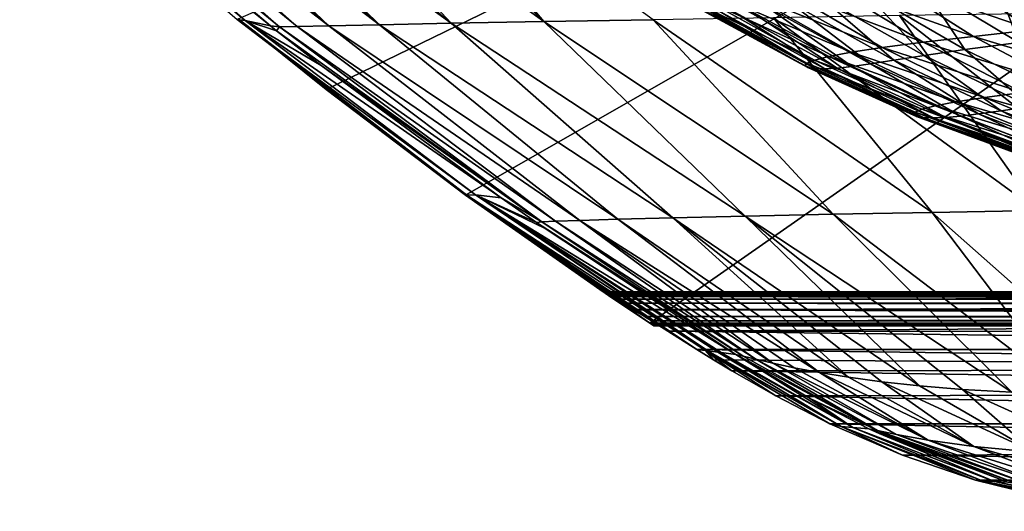
# Model space of a CAD drawing. Units: millimetres. Extents: x -275 to 275, y -10 to 860.
# Drawn here: x -250 to -151, y 701 to 751 of the extents above; entities that cross this region are included whole.
import ezdxf

# ---------------------------------------------------------------- set-up
doc = ezdxf.new("R2010")
doc.units = ezdxf.units.MM
doc.header["$LTSCALE"] = 159.143519
for name, color, linetype in [('36', 7, 'CONTINUOUS'), ('37', 7, 'CONTINUOUS'), ('38', 7, 'CONTINUOUS'), ('39', 7, 'CONTINUOUS'), ('40', 7, 'CONTINUOUS'), ('46', 7, 'CONTINUOUS'), ('47', 7, 'CONTINUOUS'), ('48', 7, 'CONTINUOUS'), ('52', 7, 'CONTINUOUS'), ('58', 7, 'CONTINUOUS'), ('60', 7, 'CONTINUOUS'), ('69', 7, 'CONTINUOUS'), ('70', 7, 'CONTINUOUS')]:
    doc.layers.add(name, color=color, linetype=linetype)

msp = doc.modelspace()

# ---------------------------------------------------------------- linework, layer by layer
at = {"layer": '36', "linetype": 'Continuous'}
for points in [[(-228.035, 750.671, 0), (0, 850), (-219.155, 743.537, 0), (-228.035, 750.671, 0)], [(-219.155, 743.537, 0), (0, 850), (-205.038, 732.843, 0), (-219.155, 743.537, 0)], [(-205.038, 732.843, 0), (0, 850), (-186.398, 719.901, 0), (-205.038, 732.843, 0)], [(-186.398, 719.901, 0), (0, 850), (186.398, 719.901, 0), (-186.398, 719.901, 0)]]:
    msp.add_3dface(points, dxfattribs=at)
at = {"layer": '37', "linetype": 'Continuous'}
for points in [[(-186.398, 719.901, 0), (186.398, 719.901, 0), (-186.201, 719.775, 3.971), (-186.398, 719.901, 0)], [(-186.201, 719.775, 3.971), (186.398, 719.901, 0), (-186.002, 719.648, 7.983), (-186.201, 719.775, 3.971)], [(186.398, 719.901, 0), (186.201, 719.775, 3.971), (-186.002, 719.648, 7.983), (186.398, 719.901, 0)], [(186.002, 719.648, 7.983), (-186.002, 719.648, 7.983), (186.201, 719.775, 3.971), (186.002, 719.648, 7.983)]]:
    msp.add_3dface(points, dxfattribs=at)
at = {"layer": '38', "linetype": 'Continuous'}
for points in [[(-191.099, 723.055, 18.901), (-190.912, 722.925, 15.994), (191.099, 723.055, 18.901), (-191.099, 723.055, 18.901)], [(191.099, 723.055, 18.901), (-190.912, 722.925, 15.994), (190.912, 722.925, 15.994), (191.099, 723.055, 18.901)], [(-190.912, 722.925, 15.994), (-190.561, 722.688, 14.537), (190.912, 722.925, 15.994), (-190.912, 722.925, 15.994)], [(190.912, 722.925, 15.994), (-190.561, 722.688, 14.537), (190.561, 722.688, 14.537), (190.912, 722.925, 15.994)], [(-190.561, 722.688, 14.537), (-190.032, 722.331, 13.098), (190.561, 722.688, 14.537), (-190.561, 722.688, 14.537)], [(190.561, 722.688, 14.537), (-190.032, 722.331, 13.098), (190.032, 722.331, 13.098), (190.561, 722.688, 14.537)], [(-190.032, 722.331, 13.098), (-188.414, 721.246, 10.363), (190.032, 722.331, 13.098), (-190.032, 722.331, 13.098)], [(190.032, 722.331, 13.098), (-188.414, 721.246, 10.363), (188.414, 721.246, 10.363), (190.032, 722.331, 13.098)], [(-188.414, 721.246, 10.363), (-186.002, 719.648, 7.983), (188.414, 721.246, 10.363), (-188.414, 721.246, 10.363)], [(-186.002, 719.648, 7.983), (186.002, 719.648, 7.983), (188.414, 721.246, 10.363), (-186.002, 719.648, 7.983)]]:
    msp.add_3dface(points, dxfattribs=at)
at = {"layer": '39', "linetype": 'Continuous'}
for points in [[(-191.099, 723.055, 18.901), (191.099, 723.055, 18.901), (-190.721, 722.811, 26.488), (-191.099, 723.055, 18.901)], [(-190.721, 722.811, 26.488), (191.099, 723.055, 18.901), (-190.362, 722.582, 33.588), (-190.721, 722.811, 26.488)], [(191.099, 723.055, 18.901), (190.721, 722.811, 26.488), (-190.362, 722.582, 33.588), (191.099, 723.055, 18.901)], [(190.362, 722.582, 33.588), (-190.362, 722.582, 33.588), (190.721, 722.811, 26.488), (190.362, 722.582, 33.588)]]:
    msp.add_3dface(points, dxfattribs=at)
at = {"layer": '40', "linetype": 'Continuous'}
for points in [[(-190.362, 722.582, 33.588), (190.362, 722.582, 33.588), (189.278, 721.91, 55.154), (-190.362, 722.582, 33.588)], [(-189.278, 721.91, 55.154), (-190.362, 722.582, 33.588), (189.278, 721.91, 55.154), (-189.278, 721.91, 55.154)], [(-188.196, 721.272, 76.62), (-189.278, 721.91, 55.154), (188.196, 721.272, 76.62), (-188.196, 721.272, 76.62)], [(188.196, 721.272, 76.62), (-189.278, 721.91, 55.154), (189.278, 721.91, 55.154), (188.196, 721.272, 76.62)], [(-186.937, 720.57, 101.574), (-188.196, 721.272, 76.62), (-30.158, 720.57, 101.573), (-186.937, 720.57, 101.574)], [(-30.158, 720.57, 101.573), (-188.196, 721.272, 76.62), (-29.401, 720.58, 101.191), (-30.158, 720.57, 101.573)], [(-29.401, 720.58, 101.191), (-188.196, 721.272, 76.62), (-28.698, 720.587, 100.948), (-29.401, 720.58, 101.191)], [(-28.698, 720.587, 100.948), (-188.196, 721.272, 76.62), (-27.125, 720.592, 100.735), (-28.698, 720.587, 100.948)], [(-27.125, 720.592, 100.735), (-188.196, 721.272, 76.62), (27.125, 720.592, 100.735), (-27.125, 720.592, 100.735)], [(27.125, 720.592, 100.735), (-188.196, 721.272, 76.62), (186.937, 720.57, 101.574), (27.125, 720.592, 100.735)], [(186.937, 720.57, 101.574), (-188.196, 721.272, 76.62), (188.196, 721.272, 76.62), (186.937, 720.57, 101.574)]]:
    msp.add_3dface(points, dxfattribs=at)
at = {"layer": '46', "linetype": 'Continuous'}
for points in [[(-186.937, 720.57, 101.574), (-30.158, 720.57, 101.573), (-31.236, 720.54, 102.404), (-186.937, 720.57, 101.574)], [(-32.755, 720.362, 104.877), (-186.937, 720.57, 101.574), (-32.6, 720.403, 104.444), (-32.755, 720.362, 104.877)], [(-186.937, 720.57, 101.574), (-32.755, 720.362, 104.877), (-186.215, 720.129, 106.825), (-186.937, 720.57, 101.574)], [(-32.6, 720.403, 104.444), (-186.937, 720.57, 101.574), (-32.1, 720.479, 103.469), (-32.6, 720.403, 104.444)], [(-32.1, 720.479, 103.469), (-186.937, 720.57, 101.574), (-31.33, 720.535, 102.497), (-32.1, 720.479, 103.469)], [(-31.33, 720.535, 102.497), (-186.937, 720.57, 101.574), (-31.236, 720.54, 102.404), (-31.33, 720.535, 102.497)], [(-32.755, 720.362, 104.877), (-33.043, 720.127, 106.828), (-186.215, 720.129, 106.825), (-32.755, 720.362, 104.877)], [(-186.215, 720.129, 106.825), (-33.043, 720.127, 106.828), (-184.556, 719.085, 111.976), (-186.215, 720.129, 106.825)], [(-184.556, 719.085, 111.976), (-33.043, 720.127, 106.828), (-32.964, 718.983, 112.353), (-184.556, 719.085, 111.976)], [(-181.651, 717.255, 117.322), (-184.556, 719.085, 111.976), (-32.845, 717.255, 117.322), (-181.651, 717.255, 117.322)], [(-32.845, 717.255, 117.322), (-184.556, 719.085, 111.976), (-32.964, 718.983, 112.353), (-32.845, 717.255, 117.322)]]:
    msp.add_3dface(points, dxfattribs=at)
at = {"layer": '47', "linetype": 'Continuous'}
for points in [[(-181.651, 717.255, 117.322), (-32.845, 717.255, 117.322), (-32.709, 715.285, 121.216), (-181.651, 717.255, 117.322)], [(-179.94, 716.195, 119.557), (-181.651, 717.255, 117.322), (-32.709, 715.285, 121.216), (-179.94, 716.195, 119.557)], [(-178.1, 715.087, 121.553), (-179.94, 716.195, 119.557), (-32.709, 715.285, 121.216), (-178.1, 715.087, 121.553)], [(-32.539, 712.814, 124.829), (-178.1, 715.087, 121.553), (-32.709, 715.285, 121.216), (-32.539, 712.814, 124.829)], [(-173.65, 712.55, 125.151), (-178.1, 715.087, 121.553), (-32.539, 712.814, 124.829), (-173.65, 712.55, 125.151)], [(-32.327, 709.736, 127.959), (-173.65, 712.55, 125.151), (-32.539, 712.814, 124.829), (-32.327, 709.736, 127.959)], [(-168.184, 709.737, 127.959), (-173.65, 712.55, 125.151), (-32.327, 709.736, 127.959), (-168.184, 709.737, 127.959)]]:
    msp.add_3dface(points, dxfattribs=at)
at = {"layer": '48', "linetype": 'Continuous'}
for points in [[(-168.184, 709.737, 127.959), (-32.327, 709.736, 127.959), (-32.141, 707.048, 130.262), (-168.184, 709.737, 127.959)], [(-160.842, 706.543, 130.739), (-168.184, 709.737, 127.959), (-32.141, 707.048, 130.262), (-160.842, 706.543, 130.739)], [(-31.984, 704.765, 132.594), (-160.842, 706.543, 130.739), (-32.141, 707.048, 130.262), (-31.984, 704.765, 132.594)], [(-153.454, 704.033, 133.464), (-160.842, 706.543, 130.739), (-31.984, 704.765, 132.594), (-153.454, 704.033, 133.464)], [(-31.863, 703.007, 134.842), (-153.454, 704.033, 133.464), (-31.984, 704.765, 132.594), (-31.863, 703.007, 134.842)], [(-145.9, 702.163, 136.187), (-153.454, 704.033, 133.464), (-31.863, 703.007, 134.842), (-145.9, 702.163, 136.187)]]:
    msp.add_3dface(points, dxfattribs=at)
at = {"layer": '52', "linetype": 'Continuous'}
for points in [[(-156.576, 755.481, 169.125), (-141.148, 750.266, 165.719), (-149.542, 756.231, 163.789), (-156.576, 755.481, 169.125)], [(-162.92, 754.795, 175.325), (-147.723, 749.554, 170.959), (-156.576, 755.481, 169.125), (-162.92, 754.795, 175.325)], [(-147.723, 749.554, 170.959), (-141.148, 750.266, 165.719), (-156.576, 755.481, 169.125), (-147.723, 749.554, 170.959)], [(-142.923, 755.938, 337.652), (-142.149, 749.051, 324.885), (-151.615, 755.046, 331.472), (-142.923, 755.938, 337.652)], [(-172.81, 753.612, 190.231), (-158.74, 748.31, 183.827), (-168.376, 754.172, 182.397), (-172.81, 753.612, 190.231)], [(-168.376, 754.172, 182.397), (-153.648, 748.902, 176.995), (-162.92, 754.795, 175.325), (-168.376, 754.172, 182.397)], [(-158.74, 748.31, 183.827), (-153.648, 748.902, 176.995), (-168.376, 754.172, 182.397), (-158.74, 748.31, 183.827)], [(-158.955, 754.228, 324.039), (-154.517, 747.573, 310.023), (-164.728, 753.496, 315.645), (-158.955, 754.228, 324.039)], [(-153.648, 748.902, 176.995), (-147.723, 749.554, 170.959), (-162.92, 754.795, 175.325), (-153.648, 748.902, 176.995)], [(-151.615, 755.046, 331.472), (-149.057, 748.27, 317.899), (-158.955, 754.228, 324.039), (-151.615, 755.046, 331.472)], [(-149.057, 748.27, 317.899), (-154.517, 747.573, 310.023), (-158.955, 754.228, 324.039), (-149.057, 748.27, 317.899)], [(-142.149, 749.051, 324.885), (-149.057, 748.27, 317.899), (-151.615, 755.046, 331.472), (-142.149, 749.051, 324.885)], [(-178.617, 752.674, 207.406), (-166.027, 747.299, 199.396), (-176.196, 753.113, 198.633), (-178.617, 752.674, 207.406)], [(-176.196, 753.113, 198.633), (-162.874, 747.776, 191.355), (-172.81, 753.612, 190.231), (-176.196, 753.113, 198.633)], [(-166.027, 747.299, 199.396), (-162.874, 747.776, 191.355), (-176.196, 753.113, 198.633), (-166.027, 747.299, 199.396)], [(-162.874, 747.776, 191.355), (-158.74, 748.31, 183.827), (-172.81, 753.612, 190.231), (-162.874, 747.776, 191.355)], [(-164.728, 753.496, 315.645), (-158.634, 746.974, 301.649), (-169.047, 752.864, 306.715), (-164.728, 753.496, 315.645)], [(-154.517, 747.573, 310.023), (-158.634, 746.974, 301.649), (-164.728, 753.496, 315.645), (-154.517, 747.573, 310.023)], [(-181.053, 751.972, 225.456), (-169.733, 746.51, 216.334), (-180.197, 752.293, 216.403), (-181.053, 751.972, 225.456)], [(-180.197, 752.293, 216.403), (-168.275, 746.877, 207.769), (-178.617, 752.674, 207.406), (-180.197, 752.293, 216.403)], [(-169.733, 746.51, 216.334), (-168.275, 746.877, 207.769), (-180.197, 752.293, 216.403), (-169.733, 746.51, 216.334)], [(-168.275, 746.877, 207.769), (-166.027, 747.299, 199.396), (-178.617, 752.674, 207.406), (-168.275, 746.877, 207.769)], [(-172.246, 752.347, 297.596), (-164.067, 746.112, 284.526), (-174.664, 751.949, 288.475), (-172.246, 752.347, 297.596)], [(-169.047, 752.864, 306.715), (-161.712, 746.485, 293.094), (-172.246, 752.347, 297.596), (-169.047, 752.864, 306.715)], [(-161.712, 746.485, 293.094), (-164.067, 746.112, 284.526), (-172.246, 752.347, 297.596), (-161.712, 746.485, 293.094)], [(-158.634, 746.974, 301.649), (-161.712, 746.485, 293.094), (-169.047, 752.864, 306.715), (-158.634, 746.974, 301.649)], [(-181.302, 751.717, 234.488), (-170.508, 746.197, 224.941), (-181.053, 751.972, 225.456), (-181.302, 751.717, 234.488)], [(-170.706, 745.945, 233.517), (-170.508, 746.197, 224.941), (-181.302, 751.717, 234.488), (-170.706, 745.945, 233.517)], [(-181.049, 751.534, 243.487), (-170.706, 745.945, 233.517), (-181.302, 751.717, 234.488), (-181.049, 751.534, 243.487)], [(-170.508, 746.197, 224.941), (-169.733, 746.51, 216.334), (-181.053, 751.972, 225.456), (-170.508, 746.197, 224.941)], [(-170.424, 745.762, 242.052), (-170.706, 745.945, 233.517), (-181.049, 751.534, 243.487), (-170.424, 745.762, 242.052)], [(-180.349, 751.43, 252.462), (-170.424, 745.762, 242.052), (-181.049, 751.534, 243.487), (-180.349, 751.43, 252.462)], [(-169.714, 745.653, 250.553), (-170.424, 745.762, 242.052), (-180.349, 751.43, 252.462), (-169.714, 745.653, 250.553)], [(-179.326, 751.412, 261.425), (-169.714, 745.653, 250.553), (-180.349, 751.43, 252.462), (-179.326, 751.412, 261.425)], [(-178.076, 751.489, 270.4), (-168.69, 745.627, 259.03), (-179.326, 751.412, 261.425), (-178.076, 751.489, 270.4)], [(-168.69, 745.627, 259.03), (-169.714, 745.653, 250.553), (-179.326, 751.412, 261.425), (-168.69, 745.627, 259.03)], [(-176.555, 751.665, 279.411), (-167.441, 745.69, 267.504), (-178.076, 751.489, 270.4), (-176.555, 751.665, 279.411)], [(-167.441, 745.69, 267.504), (-168.69, 745.627, 259.03), (-178.076, 751.489, 270.4), (-167.441, 745.69, 267.504)], [(-174.664, 751.949, 288.475), (-165.93, 745.849, 275.997), (-176.555, 751.665, 279.411), (-174.664, 751.949, 288.475)], [(-165.93, 745.849, 275.997), (-167.441, 745.69, 267.504), (-176.555, 751.665, 279.411), (-165.93, 745.849, 275.997)], [(-164.067, 746.112, 284.526), (-165.93, 745.849, 275.997), (-174.664, 751.949, 288.475), (-164.067, 746.112, 284.526)], [(-153.648, 748.902, 176.995), (-138.47, 744.355, 172.873), (-147.723, 749.554, 170.959), (-153.648, 748.902, 176.995)], [(-162.874, 747.776, 191.355), (-148.692, 743.214, 185.311), (-158.74, 748.31, 183.827), (-162.874, 747.776, 191.355)], [(-158.74, 748.31, 183.827), (-143.97, 743.758, 178.731), (-153.648, 748.902, 176.995), (-158.74, 748.31, 183.827)], [(-148.692, 743.214, 185.311), (-143.97, 743.758, 178.731), (-158.74, 748.31, 183.827), (-148.692, 743.214, 185.311)], [(-149.057, 748.27, 317.899), (-144.009, 742.369, 304.24), (-154.517, 747.573, 310.023), (-149.057, 748.27, 317.899)], [(-143.97, 743.758, 178.731), (-138.47, 744.355, 172.873), (-153.648, 748.902, 176.995), (-143.97, 743.758, 178.731)], [(-168.275, 746.877, 207.769), (-155.443, 742.28, 200.187), (-166.027, 747.299, 199.396), (-168.275, 746.877, 207.769)], [(-166.027, 747.299, 199.396), (-152.524, 742.722, 192.52), (-162.874, 747.776, 191.355), (-166.027, 747.299, 199.396)], [(-155.443, 742.28, 200.187), (-152.524, 742.722, 192.52), (-166.027, 747.299, 199.396), (-155.443, 742.28, 200.187)], [(-152.524, 742.722, 192.52), (-148.692, 743.214, 185.311), (-162.874, 747.776, 191.355), (-152.524, 742.722, 192.52)], [(-154.517, 747.573, 310.023), (-147.908, 741.825, 296.431), (-158.634, 746.974, 301.649), (-154.517, 747.573, 310.023)], [(-144.009, 742.369, 304.24), (-147.908, 741.825, 296.431), (-154.517, 747.573, 310.023), (-144.009, 742.369, 304.24)], [(-170.706, 745.945, 233.517), (-159.556, 741.241, 224.408), (-170.508, 746.197, 224.941), (-170.706, 745.945, 233.517)], [(-170.508, 746.197, 224.941), (-158.859, 741.54, 216.264), (-169.733, 746.51, 216.334), (-170.508, 746.197, 224.941)], [(-159.556, 741.241, 224.408), (-158.859, 741.54, 216.264), (-170.508, 746.197, 224.941), (-159.556, 741.241, 224.408)], [(-169.733, 746.51, 216.334), (-157.52, 741.886, 208.144), (-168.275, 746.877, 207.769), (-169.733, 746.51, 216.334)], [(-158.859, 741.54, 216.264), (-157.52, 741.886, 208.144), (-169.733, 746.51, 216.334), (-158.859, 741.54, 216.264)], [(-157.52, 741.886, 208.144), (-155.443, 742.28, 200.187), (-168.275, 746.877, 207.769), (-157.52, 741.886, 208.144)], [(-161.712, 746.485, 293.094), (-153.131, 741.054, 280.451), (-164.067, 746.112, 284.526), (-161.712, 746.485, 293.094)], [(-158.634, 746.974, 301.649), (-150.853, 741.385, 288.452), (-161.712, 746.485, 293.094), (-158.634, 746.974, 301.649)], [(-150.853, 741.385, 288.452), (-153.131, 741.054, 280.451), (-161.712, 746.485, 293.094), (-150.853, 741.385, 288.452)], [(-147.908, 741.825, 296.431), (-150.853, 741.385, 288.452), (-158.634, 746.974, 301.649), (-147.908, 741.825, 296.431)], [(-159.709, 740.996, 232.512), (-159.556, 741.241, 224.408), (-170.706, 745.945, 233.517), (-159.709, 740.996, 232.512)], [(-170.424, 745.762, 242.052), (-159.709, 740.996, 232.512), (-170.706, 745.945, 233.517), (-170.424, 745.762, 242.052)], [(-159.406, 740.812, 240.567), (-159.709, 740.996, 232.512), (-170.424, 745.762, 242.052), (-159.406, 740.812, 240.567)], [(-169.714, 745.653, 250.553), (-159.406, 740.812, 240.567), (-170.424, 745.762, 242.052), (-169.714, 745.653, 250.553)], [(-158.694, 740.696, 248.577), (-159.406, 740.812, 240.567), (-169.714, 745.653, 250.553), (-158.694, 740.696, 248.577)], [(-168.69, 745.627, 259.03), (-158.694, 740.696, 248.577), (-169.714, 745.653, 250.553), (-168.69, 745.627, 259.03)], [(-167.441, 745.69, 267.504), (-157.678, 740.655, 256.552), (-168.69, 745.627, 259.03), (-167.441, 745.69, 267.504)], [(-157.678, 740.655, 256.552), (-158.694, 740.696, 248.577), (-168.69, 745.627, 259.03), (-157.678, 740.655, 256.552)], [(-165.93, 745.849, 275.997), (-156.441, 740.696, 264.51), (-167.441, 745.69, 267.504), (-165.93, 745.849, 275.997)], [(-156.441, 740.696, 264.51), (-157.678, 740.655, 256.552), (-167.441, 745.69, 267.504), (-156.441, 740.696, 264.51)], [(-164.067, 746.112, 284.526), (-154.952, 740.827, 272.471), (-165.93, 745.849, 275.997), (-164.067, 746.112, 284.526)], [(-154.952, 740.827, 272.471), (-156.441, 740.696, 264.51), (-165.93, 745.849, 275.997), (-154.952, 740.827, 272.471)], [(-153.131, 741.054, 280.451), (-154.952, 740.827, 272.471), (-164.067, 746.112, 284.526), (-153.131, 741.054, 280.451)], [(-152.524, 742.722, 192.52), (-138.353, 738.771, 186.852), (-148.692, 743.214, 185.311), (-152.524, 742.722, 192.52)], [(-157.52, 741.886, 208.144), (-144.56, 737.956, 201.005), (-155.443, 742.28, 200.187), (-157.52, 741.886, 208.144)], [(-155.443, 742.28, 200.187), (-141.878, 738.343, 193.726), (-152.524, 742.722, 192.52), (-155.443, 742.28, 200.187)], [(-144.56, 737.956, 201.005), (-141.878, 738.343, 193.726), (-155.443, 742.28, 200.187), (-144.56, 737.956, 201.005)], [(-141.878, 738.343, 193.726), (-138.353, 738.771, 186.852), (-152.524, 742.722, 192.52), (-141.878, 738.343, 193.726)], [(-159.709, 740.996, 232.512), (-148.3, 737.027, 223.857), (-159.556, 741.241, 224.408), (-159.709, 740.996, 232.512)], [(-159.556, 741.241, 224.408), (-147.68, 737.298, 216.191), (-158.859, 741.54, 216.264), (-159.556, 741.241, 224.408)], [(-148.3, 737.027, 223.857), (-147.68, 737.298, 216.191), (-159.556, 741.241, 224.408), (-148.3, 737.027, 223.857)], [(-158.859, 741.54, 216.264), (-146.462, 737.608, 208.532), (-157.52, 741.886, 208.144), (-158.859, 741.54, 216.264)], [(-147.68, 737.298, 216.191), (-146.462, 737.608, 208.532), (-158.859, 741.54, 216.264), (-147.68, 737.298, 216.191)], [(-146.462, 737.608, 208.532), (-144.56, 737.956, 201.005), (-157.52, 741.886, 208.144), (-146.462, 737.608, 208.532)], [(-150.853, 741.385, 288.452), (-141.92, 736.757, 276.27), (-153.131, 741.054, 280.451), (-150.853, 741.385, 288.452)], [(-147.908, 741.825, 296.431), (-139.726, 737.035, 283.695), (-150.853, 741.385, 288.452), (-147.908, 741.825, 296.431)], [(-139.726, 737.035, 283.695), (-141.92, 736.757, 276.27), (-150.853, 741.385, 288.452), (-139.726, 737.035, 283.695)], [(-148.409, 736.799, 231.476), (-148.3, 737.027, 223.857), (-159.709, 740.996, 232.512), (-148.409, 736.799, 231.476)], [(-159.406, 740.812, 240.567), (-148.409, 736.799, 231.476), (-159.709, 740.996, 232.512), (-159.406, 740.812, 240.567)], [(-148.087, 736.624, 239.037), (-148.409, 736.799, 231.476), (-159.406, 740.812, 240.567), (-148.087, 736.624, 239.037)], [(-158.694, 740.696, 248.577), (-148.087, 736.624, 239.037), (-159.406, 740.812, 240.567), (-158.694, 740.696, 248.577)], [(-147.376, 736.506, 246.544), (-148.087, 736.624, 239.037), (-158.694, 740.696, 248.577), (-147.376, 736.506, 246.544)], [(-157.678, 740.655, 256.552), (-147.376, 736.506, 246.544), (-158.694, 740.696, 248.577), (-157.678, 740.655, 256.552)], [(-156.441, 740.696, 264.51), (-146.373, 736.453, 254.004), (-157.678, 740.655, 256.552), (-156.441, 740.696, 264.51)], [(-146.373, 736.453, 254.004), (-147.376, 736.506, 246.544), (-157.678, 740.655, 256.552), (-146.373, 736.453, 254.004)], [(-154.952, 740.827, 272.471), (-145.154, 736.473, 261.433), (-156.441, 740.696, 264.51), (-154.952, 740.827, 272.471)], [(-145.154, 736.473, 261.433), (-146.373, 736.453, 254.004), (-156.441, 740.696, 264.51), (-145.154, 736.473, 261.433)], [(-153.131, 741.054, 280.451), (-143.692, 736.572, 268.851), (-154.952, 740.827, 272.471), (-153.131, 741.054, 280.451)], [(-143.692, 736.572, 268.851), (-145.154, 736.473, 261.433), (-154.952, 740.827, 272.471), (-143.692, 736.572, 268.851)], [(-141.92, 736.757, 276.27), (-143.692, 736.572, 268.851), (-153.131, 741.054, 280.451), (-141.92, 736.757, 276.27)]]:
    msp.add_3dface(points, dxfattribs=at)
at = {"layer": '58', "linetype": 'Continuous'}
for points in [[(-228.137, 750.608, 94.032), (-227.345, 750.512, 187.837), (-250.146, 769.543, 115.019), (-228.137, 750.608, 94.032)], [(-250.146, 769.543, 115.019), (-227.345, 750.512, 187.837), (-249.937, 769.511, 154.61), (-250.146, 769.543, 115.019)], [(-249.937, 769.511, 154.61), (-227.345, 750.512, 187.837), (-249.579, 769.483, 192.376), (-249.937, 769.511, 154.61)], [(-249.579, 769.483, 192.376), (-227.345, 750.512, 187.837), (-249.09, 769.465, 227.532), (-249.579, 769.483, 192.376)], [(-227.345, 750.512, 187.837), (-224.78, 749.978, 281.472), (-249.09, 769.465, 227.532), (-227.345, 750.512, 187.837)], [(-249.09, 769.465, 227.532), (-224.78, 749.978, 281.472), (-248.465, 769.442, 260.406), (-249.09, 769.465, 227.532)], [(-248.465, 769.442, 260.406), (-224.78, 749.978, 281.472), (-247.7, 769.415, 291.119), (-248.465, 769.442, 260.406)], [(-228.035, 750.671, 0), (-204.908, 732.855, 90.811), (-228.137, 750.608, 94.032), (-228.035, 750.671, 0)], [(-204.908, 732.855, 90.811), (-204.02, 732.885, 181.282), (-228.137, 750.608, 94.032), (-204.908, 732.855, 90.811)], [(-228.137, 750.608, 94.032), (-204.02, 732.885, 181.282), (-227.345, 750.512, 187.837), (-228.137, 750.608, 94.032)], [(-228.035, 750.671, 0), (-219.155, 743.537, 0), (-204.908, 732.855, 90.811), (-228.035, 750.671, 0)], [(-204.02, 732.885, 181.282), (-201.44, 732.571, 271.649), (-227.345, 750.512, 187.837), (-204.02, 732.885, 181.282)], [(-227.345, 750.512, 187.837), (-201.44, 732.571, 271.649), (-219.647, 745.966, 279.312), (-227.345, 750.512, 187.837)], [(-224.78, 749.978, 281.472), (-227.345, 750.512, 187.837), (-224.148, 749.478, 281.206), (-224.78, 749.978, 281.472)], [(-224.148, 749.478, 281.206), (-227.345, 750.512, 187.837), (-219.647, 745.966, 279.312), (-224.148, 749.478, 281.206)], [(-219.155, 743.537, 0), (-205.038, 732.843, 0), (-204.908, 732.855, 90.811), (-219.155, 743.537, 0)], [(-205.038, 732.843, 0), (-188.196, 721.272, 76.62), (-204.908, 732.855, 90.811), (-205.038, 732.843, 0)], [(-205.038, 732.843, 0), (-186.398, 719.901, 0), (-186.201, 719.775, 3.971), (-205.038, 732.843, 0)], [(-205.038, 732.843, 0), (-186.201, 719.775, 3.971), (-186.002, 719.648, 7.983), (-205.038, 732.843, 0)], [(-205.038, 732.843, 0), (-186.002, 719.648, 7.983), (-188.414, 721.246, 10.363), (-205.038, 732.843, 0)], [(-205.038, 732.843, 0), (-188.414, 721.246, 10.363), (-190.032, 722.331, 13.098), (-205.038, 732.843, 0)], [(-205.038, 732.843, 0), (-190.032, 722.331, 13.098), (-190.561, 722.688, 14.537), (-205.038, 732.843, 0)], [(-205.038, 732.843, 0), (-190.561, 722.688, 14.537), (-190.912, 722.925, 15.994), (-205.038, 732.843, 0)], [(-205.038, 732.843, 0), (-190.912, 722.925, 15.994), (-191.099, 723.055, 18.901), (-205.038, 732.843, 0)], [(-205.038, 732.843, 0), (-191.099, 723.055, 18.901), (-190.721, 722.811, 26.488), (-205.038, 732.843, 0)], [(-205.038, 732.843, 0), (-190.721, 722.811, 26.488), (-190.362, 722.582, 33.588), (-205.038, 732.843, 0)], [(-205.038, 732.843, 0), (-190.362, 722.582, 33.588), (-189.278, 721.91, 55.154), (-205.038, 732.843, 0)], [(-205.038, 732.843, 0), (-189.278, 721.91, 55.154), (-188.196, 721.272, 76.62), (-205.038, 732.843, 0)], [(-204.02, 732.885, 181.282), (-204.908, 732.855, 90.811), (-180.755, 717.123, 166.578), (-204.02, 732.885, 181.282)], [(-188.196, 721.272, 76.62), (-186.937, 720.57, 101.574), (-204.908, 732.855, 90.811), (-188.196, 721.272, 76.62)], [(-186.937, 720.57, 101.574), (-186.215, 720.129, 106.825), (-204.908, 732.855, 90.811), (-186.937, 720.57, 101.574)], [(-186.215, 720.129, 106.825), (-184.556, 719.085, 111.976), (-204.908, 732.855, 90.811), (-186.215, 720.129, 106.825)], [(-184.556, 719.085, 111.976), (-181.651, 717.255, 117.322), (-204.908, 732.855, 90.811), (-184.556, 719.085, 111.976)], [(-204.908, 732.855, 90.811), (-181.651, 717.255, 117.322), (-180.755, 717.123, 166.578), (-204.908, 732.855, 90.811)], [(-201.44, 732.571, 271.649), (-204.02, 732.885, 181.282), (-197.861, 730.075, 270.143), (-201.44, 732.571, 271.649)], [(-197.861, 730.075, 270.143), (-204.02, 732.885, 181.282), (-196.995, 729.478, 269.779), (-197.861, 730.075, 270.143)], [(-196.995, 729.478, 269.779), (-204.02, 732.885, 181.282), (-177.684, 716.725, 261.651), (-196.995, 729.478, 269.779)], [(-177.684, 716.725, 261.651), (-204.02, 732.885, 181.282), (-179.178, 716.923, 224.517), (-177.684, 716.725, 261.651)], [(-179.178, 716.923, 224.517), (-204.02, 732.885, 181.282), (-179.507, 716.965, 214.482), (-179.178, 716.923, 224.517)], [(-179.507, 716.965, 214.482), (-204.02, 732.885, 181.282), (-180.509, 717.091, 177.54), (-179.507, 716.965, 214.482)], [(-180.509, 717.091, 177.54), (-204.02, 732.885, 181.282), (-180.755, 717.123, 166.578), (-180.509, 717.091, 177.54)]]:
    msp.add_3dface(points, dxfattribs=at)
at = {"layer": '60', "linetype": 'Continuous'}
for points in [[(-237.831, 770.723, 350.397), (-213.757, 750.08, 335.721), (-235.178, 771.057, 356.506), (-237.831, 770.723, 350.397)], [(-235.178, 771.057, 356.506), (-206.494, 750.228, 347.698), (-232.422, 771.334, 361.738), (-235.178, 771.057, 356.506)], [(-213.757, 750.08, 335.721), (-206.494, 750.228, 347.698), (-235.178, 771.057, 356.506), (-213.757, 750.08, 335.721)], [(-232.422, 771.334, 361.738), (-206.494, 750.228, 347.698), (-226.544, 771.661, 370.298), (-232.422, 771.334, 361.738)], [(-226.544, 771.661, 370.298), (-197.121, 750.401, 358.046), (-219.411, 771.69, 377.736), (-226.544, 771.661, 370.298)], [(-206.494, 750.228, 347.698), (-197.121, 750.401, 358.046), (-226.544, 771.661, 370.298), (-206.494, 750.228, 347.698)], [(-219.411, 771.69, 377.736), (-197.121, 750.401, 358.046), (-214.981, 771.61, 381.385), (-219.411, 771.69, 377.736)], [(-197.121, 750.401, 358.046), (-186.049, 750.592, 366.454), (-214.981, 771.61, 381.385), (-197.121, 750.401, 358.046)], [(-242.557, 770.024, 335.192), (-218.856, 749.965, 322.646), (-240.329, 770.367, 343.284), (-242.557, 770.024, 335.192)], [(-240.329, 770.367, 343.284), (-213.757, 750.08, 335.721), (-237.831, 770.723, 350.397), (-240.329, 770.367, 343.284)], [(-218.856, 749.965, 322.646), (-213.757, 750.08, 335.721), (-240.329, 770.367, 343.284), (-218.856, 749.965, 322.646)], [(-247.7, 769.415, 291.119), (-224.78, 749.978, 281.472), (-223.854, 749.858, 295.194), (-247.7, 769.415, 291.119)], [(-247.7, 769.415, 291.119), (-223.854, 749.858, 295.194), (-247.009, 769.294, 302.993), (-247.7, 769.415, 291.119)], [(-247.009, 769.294, 302.993), (-223.854, 749.858, 295.194), (-245.981, 769.441, 314.98), (-247.009, 769.294, 302.993)], [(-245.981, 769.441, 314.98), (-222.072, 749.889, 309.008), (-244.455, 769.711, 325.925), (-245.981, 769.441, 314.98)], [(-223.854, 749.858, 295.194), (-222.072, 749.889, 309.008), (-245.981, 769.441, 314.98), (-223.854, 749.858, 295.194)], [(-244.455, 769.711, 325.925), (-218.856, 749.965, 322.646), (-242.557, 770.024, 335.192), (-244.455, 769.711, 325.925)], [(-222.072, 749.889, 309.008), (-218.856, 749.965, 322.646), (-244.455, 769.711, 325.925), (-222.072, 749.889, 309.008)], [(-148.229, 751.196, 381.198), (-161.142, 750.997, 377.733), (-136.147, 731.477, 355.95), (-148.229, 751.196, 381.198)], [(-206.494, 750.228, 347.698), (-213.757, 750.08, 335.721), (-184.08, 730.559, 325.89), (-206.494, 750.228, 347.698)], [(-197.121, 750.401, 358.046), (-206.494, 750.228, 347.698), (-176.75, 730.731, 334.888), (-197.121, 750.401, 358.046)], [(-176.75, 730.731, 334.888), (-206.494, 750.228, 347.698), (-184.08, 730.559, 325.89), (-176.75, 730.731, 334.888)], [(-186.049, 750.592, 366.454), (-197.121, 750.401, 358.046), (-167.859, 730.916, 342.359), (-186.049, 750.592, 366.454)], [(-167.859, 730.916, 342.359), (-197.121, 750.401, 358.046), (-176.75, 730.731, 334.888), (-167.859, 730.916, 342.359)], [(-173.875, 750.793, 372.932), (-186.049, 750.592, 366.454), (-157.844, 731.107, 348.228), (-173.875, 750.793, 372.932)], [(-157.844, 731.107, 348.228), (-186.049, 750.592, 366.454), (-167.859, 730.916, 342.359), (-157.844, 731.107, 348.228)], [(-161.142, 750.997, 377.733), (-173.875, 750.793, 372.932), (-147.162, 731.296, 352.664), (-161.142, 750.997, 377.733)], [(-147.162, 731.296, 352.664), (-173.875, 750.793, 372.932), (-157.844, 731.107, 348.228), (-147.162, 731.296, 352.664)], [(-136.147, 731.477, 355.95), (-161.142, 750.997, 377.733), (-147.162, 731.296, 352.664), (-136.147, 731.477, 355.95)], [(-224.78, 749.978, 281.472), (-224.148, 749.478, 281.206), (-223.854, 749.858, 295.194), (-224.78, 749.978, 281.472)], [(-223.854, 749.858, 295.194), (-224.148, 749.478, 281.206), (-197.308, 730.157, 281.759), (-223.854, 749.858, 295.194)], [(-224.148, 749.478, 281.206), (-219.647, 745.966, 279.312), (-197.308, 730.157, 281.759), (-224.148, 749.478, 281.206)], [(-222.072, 749.889, 309.008), (-223.854, 749.858, 295.194), (-195.924, 730.202, 293.303), (-222.072, 749.889, 309.008)], [(-195.924, 730.202, 293.303), (-223.854, 749.858, 295.194), (-197.308, 730.157, 281.759), (-195.924, 730.202, 293.303)], [(-218.856, 749.965, 322.646), (-222.072, 749.889, 309.008), (-193.486, 730.288, 304.697), (-218.856, 749.965, 322.646)], [(-193.486, 730.288, 304.697), (-222.072, 749.889, 309.008), (-195.924, 730.202, 293.303), (-193.486, 730.288, 304.697)], [(-213.757, 750.08, 335.721), (-218.856, 749.965, 322.646), (-189.633, 730.409, 315.684), (-213.757, 750.08, 335.721)], [(-189.633, 730.409, 315.684), (-218.856, 749.965, 322.646), (-193.486, 730.288, 304.697), (-189.633, 730.409, 315.684)], [(-184.08, 730.559, 325.89), (-213.757, 750.08, 335.721), (-189.633, 730.409, 315.684), (-184.08, 730.559, 325.89)], [(-219.647, 745.966, 279.312), (-201.44, 732.571, 271.649), (-197.308, 730.157, 281.759), (-219.647, 745.966, 279.312)], [(-201.44, 732.571, 271.649), (-197.861, 730.075, 270.143), (-197.308, 730.157, 281.759), (-201.44, 732.571, 271.649)], [(-147.162, 731.296, 352.664), (-157.844, 731.107, 348.228), (-137.093, 712.744, 325.129), (-147.162, 731.296, 352.664)], [(-195.924, 730.202, 293.303), (-197.308, 730.157, 281.759), (-175.682, 716.252, 278.001), (-195.924, 730.202, 293.303)], [(-193.486, 730.288, 304.697), (-195.924, 730.202, 293.303), (-173.94, 715.849, 284.784), (-193.486, 730.288, 304.697)], [(-173.94, 715.849, 284.784), (-195.924, 730.202, 293.303), (-175.682, 716.252, 278.001), (-173.94, 715.849, 284.784)], [(-189.633, 730.409, 315.684), (-193.486, 730.288, 304.697), (-169.227, 714.914, 296.3), (-189.633, 730.409, 315.684)], [(-169.227, 714.914, 296.3), (-193.486, 730.288, 304.697), (-171.782, 715.393, 290.834), (-169.227, 714.914, 296.3)], [(-171.782, 715.393, 290.834), (-193.486, 730.288, 304.697), (-173.94, 715.849, 284.784), (-171.782, 715.393, 290.834)], [(-184.08, 730.559, 325.89), (-189.633, 730.409, 315.684), (-166.282, 714.435, 301.284), (-184.08, 730.559, 325.89)], [(-166.282, 714.435, 301.284), (-189.633, 730.409, 315.684), (-169.227, 714.914, 296.3), (-166.282, 714.435, 301.284)], [(-176.75, 730.731, 334.888), (-184.08, 730.559, 325.89), (-159.113, 713.556, 310.141), (-176.75, 730.731, 334.888)], [(-159.113, 713.556, 310.141), (-184.08, 730.559, 325.89), (-162.928, 713.976, 305.872), (-159.113, 713.556, 310.141)], [(-162.928, 713.976, 305.872), (-184.08, 730.559, 325.89), (-166.282, 714.435, 301.284), (-162.928, 713.976, 305.872)], [(-167.859, 730.916, 342.359), (-176.75, 730.731, 334.888), (-149.768, 712.928, 317.966), (-167.859, 730.916, 342.359)], [(-149.768, 712.928, 317.966), (-176.75, 730.731, 334.888), (-154.764, 713.199, 314.155), (-149.768, 712.928, 317.966)], [(-154.764, 713.199, 314.155), (-176.75, 730.731, 334.888), (-159.113, 713.556, 310.141), (-154.764, 713.199, 314.155)], [(-157.844, 731.107, 348.228), (-167.859, 730.916, 342.359), (-143.939, 712.769, 321.625), (-157.844, 731.107, 348.228)], [(-143.939, 712.769, 321.625), (-167.859, 730.916, 342.359), (-149.768, 712.928, 317.966), (-143.939, 712.769, 321.625)], [(-137.093, 712.744, 325.129), (-157.844, 731.107, 348.228), (-143.939, 712.769, 321.625), (-137.093, 712.744, 325.129)], [(-197.308, 730.157, 281.759), (-197.861, 730.075, 270.143), (-176.955, 716.563, 270.315), (-197.308, 730.157, 281.759)], [(-197.861, 730.075, 270.143), (-196.995, 729.478, 269.779), (-176.955, 716.563, 270.315), (-197.861, 730.075, 270.143)], [(-175.682, 716.252, 278.001), (-197.308, 730.157, 281.759), (-176.955, 716.563, 270.315), (-175.682, 716.252, 278.001)], [(-196.995, 729.478, 269.779), (-177.684, 716.725, 261.651), (-176.955, 716.563, 270.315), (-196.995, 729.478, 269.779)]]:
    msp.add_3dface(points, dxfattribs=at)
at = {"layer": '69', "linetype": 'Continuous'}
for points in [[(-181.651, 717.255, 117.322), (-179.94, 716.195, 119.557), (-180.755, 717.123, 166.578), (-181.651, 717.255, 117.322)], [(-179.94, 716.195, 119.557), (-178.1, 715.087, 121.553), (-180.755, 717.123, 166.578), (-179.94, 716.195, 119.557)], [(-178.1, 715.087, 121.553), (-173.65, 712.55, 125.151), (-180.755, 717.123, 166.578), (-178.1, 715.087, 121.553)], [(-173.65, 712.55, 125.151), (-168.184, 709.737, 127.959), (-180.755, 717.123, 166.578), (-173.65, 712.55, 125.151)], [(-180.755, 717.123, 166.578), (-168.184, 709.737, 127.959), (-167.034, 709.449, 165.128), (-180.755, 717.123, 166.578)], [(-180.509, 717.091, 177.54), (-180.755, 717.123, 166.578), (-167.034, 709.449, 165.128), (-180.509, 717.091, 177.54)], [(-179.507, 716.965, 214.482), (-180.509, 717.091, 177.54), (-167.034, 709.449, 165.128), (-179.507, 716.965, 214.482)], [(-179.178, 716.923, 224.517), (-179.507, 716.965, 214.482), (-165.84, 709.362, 213.162), (-179.178, 716.923, 224.517)], [(-179.507, 716.965, 214.482), (-167.034, 709.449, 165.128), (-165.84, 709.362, 213.162), (-179.507, 716.965, 214.482)], [(-177.684, 716.725, 261.651), (-179.178, 716.923, 224.517), (-165.84, 709.362, 213.162), (-177.684, 716.725, 261.651)], [(-177.684, 716.725, 261.651), (-165.84, 709.362, 213.162), (-170.185, 712.277, 258.495), (-177.684, 716.725, 261.651)], [(-170.185, 712.277, 258.495), (-165.84, 709.362, 213.162), (-164.221, 709.211, 255.985), (-170.185, 712.277, 258.495)], [(-168.184, 709.737, 127.959), (-160.842, 706.543, 130.739), (-167.034, 709.449, 165.128), (-168.184, 709.737, 127.959)], [(-160.842, 706.543, 130.739), (-153.454, 704.033, 133.464), (-167.034, 709.449, 165.128), (-160.842, 706.543, 130.739)], [(-167.034, 709.449, 165.128), (-153.454, 704.033, 133.464), (-152.657, 703.939, 164.885), (-167.034, 709.449, 165.128)], [(-167.034, 709.449, 165.128), (-152.657, 703.939, 164.885), (-165.84, 709.362, 213.162), (-167.034, 709.449, 165.128)], [(-165.84, 709.362, 213.162), (-152.657, 703.939, 164.885), (-151.522, 703.903, 212.805), (-165.84, 709.362, 213.162)], [(-165.84, 709.362, 213.162), (-151.522, 703.903, 212.805), (-164.221, 709.211, 255.985), (-165.84, 709.362, 213.162)], [(-164.221, 709.211, 255.985), (-151.522, 703.903, 212.805), (-163.192, 708.728, 255.552), (-164.221, 709.211, 255.985)], [(-163.192, 708.728, 255.552), (-151.522, 703.903, 212.805), (-150.171, 703.832, 250.072), (-163.192, 708.728, 255.552)], [(-153.454, 704.033, 133.464), (-145.9, 702.163, 136.187), (-152.657, 703.939, 164.885), (-153.454, 704.033, 133.464)], [(-145.9, 702.163, 136.187), (-138.409, 700.941, 138.841), (-152.657, 703.939, 164.885), (-145.9, 702.163, 136.187)], [(-152.657, 703.939, 164.885), (-138.409, 700.941, 138.841), (-137.566, 700.886, 164.63), (-152.657, 703.939, 164.885)], [(-152.657, 703.939, 164.885), (-137.566, 700.886, 164.63), (-151.522, 703.903, 212.805), (-152.657, 703.939, 164.885)], [(-151.522, 703.903, 212.805), (-137.566, 700.886, 164.63), (-136.502, 700.877, 212.43), (-151.522, 703.903, 212.805)], [(-151.522, 703.903, 212.805), (-136.502, 700.877, 212.43), (-150.171, 703.832, 250.072), (-151.522, 703.903, 212.805)]]:
    msp.add_3dface(points, dxfattribs=at)
at = {"layer": '70', "linetype": 'Continuous'}
for points in [[(-176.955, 716.563, 270.315), (-177.684, 716.725, 261.651), (-163.371, 709.06, 265.981), (-176.955, 716.563, 270.315)], [(-177.684, 716.725, 261.651), (-170.185, 712.277, 258.495), (-163.371, 709.06, 265.981), (-177.684, 716.725, 261.651)], [(-175.682, 716.252, 278.001), (-176.955, 716.563, 270.315), (-163.371, 709.06, 265.981), (-175.682, 716.252, 278.001)], [(-173.94, 715.849, 284.784), (-175.682, 716.252, 278.001), (-161.441, 708.651, 275.802), (-173.94, 715.849, 284.784)], [(-175.682, 716.252, 278.001), (-163.371, 709.06, 265.981), (-161.441, 708.651, 275.802), (-175.682, 716.252, 278.001)], [(-171.782, 715.393, 290.834), (-173.94, 715.849, 284.784), (-158.239, 708.068, 285.265), (-171.782, 715.393, 290.834)], [(-173.94, 715.849, 284.784), (-161.441, 708.651, 275.802), (-158.239, 708.068, 285.265), (-173.94, 715.849, 284.784)], [(-169.227, 714.914, 296.3), (-171.782, 715.393, 290.834), (-158.239, 708.068, 285.265), (-169.227, 714.914, 296.3)], [(-166.282, 714.435, 301.284), (-169.227, 714.914, 296.3), (-153.599, 707.418, 294.091), (-166.282, 714.435, 301.284)], [(-169.227, 714.914, 296.3), (-158.239, 708.068, 285.265), (-153.599, 707.418, 294.091), (-169.227, 714.914, 296.3)], [(-162.928, 713.976, 305.872), (-166.282, 714.435, 301.284), (-153.599, 707.418, 294.091), (-162.928, 713.976, 305.872)], [(-159.113, 713.556, 310.141), (-162.928, 713.976, 305.872), (-147.502, 706.872, 301.968), (-159.113, 713.556, 310.141)], [(-162.928, 713.976, 305.872), (-153.599, 707.418, 294.091), (-147.502, 706.872, 301.968), (-162.928, 713.976, 305.872)], [(-154.764, 713.199, 314.155), (-159.113, 713.556, 310.141), (-147.502, 706.872, 301.968), (-154.764, 713.199, 314.155)], [(-170.185, 712.277, 258.495), (-164.221, 709.211, 255.985), (-163.371, 709.06, 265.981), (-170.185, 712.277, 258.495)], [(-149.768, 712.928, 317.966), (-154.764, 713.199, 314.155), (-140.143, 706.587, 308.68), (-149.768, 712.928, 317.966)], [(-154.764, 713.199, 314.155), (-147.502, 706.872, 301.968), (-140.143, 706.587, 308.68), (-154.764, 713.199, 314.155)], [(-164.221, 709.211, 255.985), (-163.192, 708.728, 255.552), (-149.282, 703.697, 258.98), (-164.221, 709.211, 255.985)], [(-164.221, 709.211, 255.985), (-149.282, 703.697, 258.98), (-163.371, 709.06, 265.981), (-164.221, 709.211, 255.985)], [(-149.282, 703.697, 258.98), (-147.708, 703.477, 267.832), (-163.371, 709.06, 265.981), (-149.282, 703.697, 258.98)], [(-163.371, 709.06, 265.981), (-147.708, 703.477, 267.832), (-161.441, 708.651, 275.802), (-163.371, 709.06, 265.981)], [(-163.192, 708.728, 255.552), (-150.171, 703.832, 250.072), (-149.282, 703.697, 258.98), (-163.192, 708.728, 255.552)], [(-147.708, 703.477, 267.832), (-145.124, 703.164, 276.421), (-161.441, 708.651, 275.802), (-147.708, 703.477, 267.832)], [(-161.441, 708.651, 275.802), (-145.124, 703.164, 276.421), (-158.239, 708.068, 285.265), (-161.441, 708.651, 275.802)], [(-145.124, 703.164, 276.421), (-141.381, 702.821, 284.541), (-158.239, 708.068, 285.265), (-145.124, 703.164, 276.421)], [(-158.239, 708.068, 285.265), (-141.381, 702.821, 284.541), (-153.599, 707.418, 294.091), (-158.239, 708.068, 285.265)], [(-141.381, 702.821, 284.541), (-136.42, 702.548, 291.946), (-153.599, 707.418, 294.091), (-141.381, 702.821, 284.541)], [(-153.599, 707.418, 294.091), (-136.42, 702.548, 291.946), (-147.502, 706.872, 301.968), (-153.599, 707.418, 294.091)]]:
    msp.add_3dface(points, dxfattribs=at)

doc.saveas('drawing.dxf')
